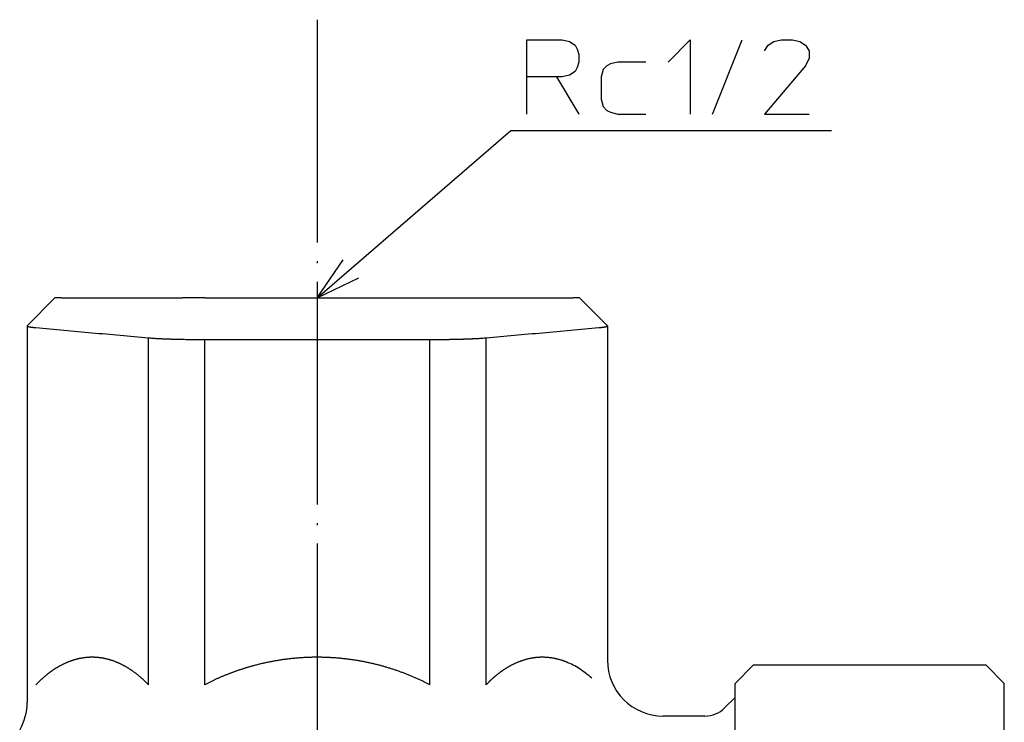
# Model space of a CAD drawing. Units: inches. Extents: x 111 to 832, y 41 to 658.
# Drawn here: x 124 to 177, y 260 to 297 of the extents above; entities that cross this region are included whole.
import ezdxf

# ---------------------------------------------------------------- set-up
doc = ezdxf.new("R2010")
doc.units = ezdxf.units.IN
doc.linetypes.add('DOT_CENTER', pattern=[14, 12, -1, 0, -1])
doc.layers.add('1', color=7, linetype='Continuous')
doc.layers.add('2', color=7, linetype='Continuous')
doc.dimstyles.get("Standard").update_dxf_attribs({"dimtxt": 0.18, "dimasz": 0.18, "dimexe": 0.18, "dimexo": 0.0625, "dimgap": 0.09, "dimtad": 0, "dimtih": 1, "dimtoh": 1, "dimdec": 4, "dimzin": 0, "dimdsep": 46, "dimtxsty": 'Standard', "dimcen": 0.09, "dimadec": 0, "dimazin": 0, "dimtfac": 1, "dimtdec": 4, "dimtofl": 0, "dimtmove": 0, "dimatfit": 3, "dimfxl": 1, "dimtolj": 1, "dimtzin": 0, "dimarcsym": 0})

msp = doc.modelspace()

# ---------------------------------------------------------------- linework, layer by layer
at = {"color": 3, "linetype": 'Continuous'}
for p, q in [((125.874, 282.5), (124.376, 281.004)), ((126.211, 282.5), (125.874, 282.5)), ((126.211, 282.5), (132.745, 282.5)), ((133.938, 282.5), (132.745, 282.5)), ((133.938, 282.5), (146.062, 282.5)), ((146.062, 282.5), (147.255, 282.5)), ((147.255, 282.5), (153.789, 282.5)), ((154.126, 282.5), (153.789, 282.5)), ((154.126, 282.5), (155.624, 281.004)), ((124.376, 281.004), (124.376, 260.742)), ((155.624, 281.004), (155.624, 263)), ((130.907, 261.683), (130.907, 280.355)), ((133.938, 261.683), (133.938, 280.266)), ((146.062, 261.683), (146.062, 280.266)), ((149.093, 261.683), (149.093, 280.355)), ((162.5, 238.25), (162.5, 261.75)), ((161.939, 260.439), (162.5, 261)), ((160.879, 260), (158.624, 260))]:
    msp.add_line(p, q, dxfattribs=at)
for centre, radius, start, end in [((158.624, 263), 3, 180, 270), ((121.376, 260.742), 3, 330.0256, 0), ((160.879, 261.5), 1.5, 270, 315)]:
    msp.add_arc(centre, radius, start, end, dxfattribs=at)
for points, knots in [([(124.376, 281.004), (124.377, 281.001), (124.379, 280.995), (124.384, 280.987), (124.391, 280.981), (124.398, 280.977), (124.402, 280.975), (124.405, 280.973), (124.405, 280.973), (124.406, 280.973), (124.406, 280.973), (124.407, 280.972), (124.407, 280.972), (124.408, 280.972), (124.408, 280.972), (124.409, 280.971), (124.41, 280.971), (124.41, 280.971), (124.411, 280.971), (124.411, 280.97), (124.412, 280.97), (124.412, 280.97), (124.413, 280.97), (124.413, 280.969), (124.414, 280.969), (124.414, 280.969), (124.415, 280.969), (124.416, 280.969), (124.416, 280.968), (124.417, 280.968), (124.417, 280.968), (124.418, 280.968), (124.418, 280.968), (124.419, 280.967), (124.419, 280.967), (124.42, 280.967), (124.42, 280.967), (124.421, 280.967), (124.421, 280.966), (124.422, 280.966), (124.423, 280.966), (124.423, 280.966), (124.424, 280.966), (124.425, 280.965), (124.425, 280.965), (124.426, 280.965), (124.427, 280.965), (124.427, 280.965), (124.428, 280.964), (124.429, 280.964), (124.429, 280.964), (124.43, 280.964), (124.431, 280.964), (124.431, 280.963), (124.432, 280.963), (124.433, 280.963), (124.434, 280.963), (124.434, 280.963), (124.435, 280.962), (124.436, 280.962), (124.436, 280.962), (124.437, 280.962), (124.438, 280.962), (124.439, 280.961), (124.439, 280.961), (124.44, 280.961), (124.441, 280.961), (124.442, 280.961), (124.442, 280.96), (124.443, 280.96), (124.444, 280.96), (124.446, 280.96), (124.447, 280.959), (124.449, 280.959), (124.451, 280.958), (124.452, 280.958), (124.454, 280.958), (124.455, 280.957), (124.457, 280.957), (124.459, 280.956), (124.46, 280.956), (124.462, 280.956), (124.464, 280.955), (124.465, 280.955), (124.467, 280.954), (124.469, 280.954), (124.471, 280.954), (124.472, 280.953), (124.474, 280.953), (124.476, 280.952), (124.478, 280.952), (124.48, 280.952), (124.482, 280.951), (124.484, 280.951), (124.486, 280.95), (124.488, 280.95), (124.49, 280.95), (124.492, 280.949), (124.494, 280.949), (124.496, 280.948), (124.498, 280.948), (124.5, 280.948), (124.503, 280.947), (124.507, 280.947), (124.511, 280.946), (124.515, 280.945), (124.52, 280.944), (124.524, 280.943), (124.528, 280.943), (124.532, 280.942), (124.537, 280.941), (124.541, 280.941), (124.545, 280.94), (124.55, 280.939), (124.554, 280.938), (124.558, 280.938), (124.563, 280.937), (124.567, 280.937), (124.572, 280.936), (124.576, 280.935), (124.581, 280.935), (124.585, 280.934), (124.59, 280.933), (124.594, 280.933), (124.599, 280.932), (124.604, 280.931), (124.608, 280.931), (124.613, 280.93), (124.618, 280.929), (124.622, 280.929), (124.627, 280.928), (124.631, 280.928), (124.636, 280.927), (124.641, 280.926), (124.645, 280.926), (124.65, 280.925), (124.655, 280.925), (124.659, 280.924), (124.664, 280.924), (124.668, 280.923), (124.673, 280.923), (124.677, 280.922), (124.682, 280.922), (124.687, 280.921), (124.691, 280.92), (124.696, 280.92), (124.7, 280.919), (124.705, 280.919), (124.71, 280.918), (124.714, 280.918), (124.738, 280.915), (124.782, 280.911), (124.824, 280.907), (124.845, 280.905)], [0, 0, 0, 0, 0.0096202, 0.0191221, 0.0286881, 0.0358514, 0.0430071, 0.0436187, 0.0442303, 0.0448413, 0.0454523, 0.0460624, 0.0466725, 0.0472828, 0.0478931, 0.0485006, 0.0491081, 0.0497156, 0.0503232, 0.050931, 0.0515388, 0.0521466, 0.0527544, 0.0533201, 0.0538858, 0.0544515, 0.0550172, 0.0555829, 0.0561485, 0.0567141, 0.0572798, 0.0578462, 0.0584126, 0.0589791, 0.0595455, 0.060112, 0.0606785, 0.0612449, 0.0618114, 0.0625098, 0.0632082, 0.0639067, 0.0646051, 0.0653035, 0.0660019, 0.0667003, 0.0673988, 0.0680969, 0.0687951, 0.0694932, 0.0701914, 0.0708896, 0.0715877, 0.0722859, 0.0729841, 0.0737478, 0.0745115, 0.0752752, 0.0760389, 0.0768025, 0.0775662, 0.0783299, 0.0790936, 0.0798574, 0.0806212, 0.0813849, 0.0821487, 0.0829124, 0.0836762, 0.08444, 0.0852037, 0.0869111, 0.0886185, 0.0903259, 0.0920333, 0.0937407, 0.0954481, 0.0971556, 0.098863, 0.1005704, 0.1022778, 0.1039852, 0.1056926, 0.1074, 0.1091074, 0.1108148, 0.1125222, 0.1145504, 0.1165786, 0.1186068, 0.120635, 0.1226632, 0.1246914, 0.1267196, 0.1287478, 0.1307761, 0.1328043, 0.1348325, 0.1368607, 0.138889, 0.1409172, 0.1429454, 0.1449737, 0.1493537, 0.1537337, 0.1581138, 0.1624938, 0.1668739, 0.171254, 0.1756341, 0.1800141, 0.1843944, 0.1887746, 0.1931549, 0.1975351, 0.2019154, 0.2062956, 0.2106759, 0.2150561, 0.2197173, 0.2243784, 0.2290395, 0.2337007, 0.2383618, 0.243023, 0.2476841, 0.2523452, 0.2570063, 0.2616673, 0.2663283, 0.2709894, 0.2756504, 0.2803115, 0.2849725, 0.2896335, 0.2942617, 0.2988899, 0.3035181, 0.3081463, 0.3127745, 0.3174027, 0.3220308, 0.326659, 0.3312872, 0.3359154, 0.3405436, 0.3451718, 0.3498, 0.3544282, 0.3590564, 0.3636846, 0.4268188, 0.489953, 0.489953, 0.489953, 0.489953]), ([(124.845, 280.905), (125.347, 280.86), (126.353, 280.768), (127.866, 280.631), (129.384, 280.493), (130.399, 280.401), (130.907, 280.355)], [0, 0, 0, 0, 1.514377, 3.028754, 4.557928, 6.087102, 6.087102, 6.087102, 6.087102]), ([(149.093, 280.355), (149.601, 280.401), (150.616, 280.493), (152.134, 280.631), (153.647, 280.768), (154.653, 280.86), (155.155, 280.905)], [0, 0, 0, 0, 1.529174, 3.058348, 4.572725, 6.087102, 6.087102, 6.087102, 6.087102]), ([(155.155, 280.905), (155.176, 280.907), (155.218, 280.911), (155.262, 280.915), (155.286, 280.918), (155.29, 280.918), (155.295, 280.919), (155.3, 280.919), (155.304, 280.92), (155.309, 280.92), (155.313, 280.921), (155.318, 280.922), (155.323, 280.922), (155.327, 280.923), (155.332, 280.923), (155.336, 280.924), (155.341, 280.924), (155.345, 280.925), (155.35, 280.925), (155.355, 280.926), (155.359, 280.926), (155.364, 280.927), (155.369, 280.928), (155.373, 280.928), (155.378, 280.929), (155.382, 280.929), (155.387, 280.93), (155.392, 280.931), (155.396, 280.931), (155.401, 280.932), (155.406, 280.933), (155.41, 280.933), (155.415, 280.934), (155.419, 280.935), (155.424, 280.935), (155.428, 280.936), (155.433, 280.937), (155.437, 280.937), (155.442, 280.938), (155.446, 280.938), (155.45, 280.939), (155.455, 280.94), (155.459, 280.941), (155.463, 280.941), (155.468, 280.942), (155.472, 280.943), (155.476, 280.943), (155.48, 280.944), (155.485, 280.945), (155.489, 280.946), (155.493, 280.947), (155.497, 280.947), (155.5, 280.948), (155.502, 280.948), (155.503, 280.948), (155.505, 280.949), (155.507, 280.949), (155.509, 280.95), (155.511, 280.95), (155.513, 280.95), (155.515, 280.951), (155.517, 280.951), (155.519, 280.951), (155.521, 280.952), (155.522, 280.952), (155.524, 280.953), (155.526, 280.953), (155.528, 280.953), (155.53, 280.954), (155.532, 280.954), (155.533, 280.955), (155.535, 280.955), (155.537, 280.955), (155.539, 280.956), (155.54, 280.956), (155.542, 280.957), (155.544, 280.957), (155.546, 280.957), (155.547, 280.958), (155.549, 280.958), (155.551, 280.959), (155.553, 280.959), (155.554, 280.96), (155.556, 280.96), (155.557, 280.96), (155.558, 280.96), (155.558, 280.961), (155.559, 280.961), (155.56, 280.961), (155.561, 280.961), (155.561, 280.961), (155.562, 280.962), (155.563, 280.962), (155.564, 280.962), (155.564, 280.962), (155.565, 280.962), (155.566, 280.963), (155.566, 280.963), (155.567, 280.963), (155.568, 280.963), (155.569, 280.963), (155.569, 280.964), (155.57, 280.964), (155.571, 280.964), (155.571, 280.964), (155.572, 280.964), (155.573, 280.965), (155.573, 280.965), (155.574, 280.965), (155.575, 280.965), (155.575, 280.965), (155.576, 280.966), (155.577, 280.966), (155.577, 280.966), (155.578, 280.966), (155.579, 280.966), (155.579, 280.967), (155.58, 280.967), (155.58, 280.967), (155.581, 280.967), (155.581, 280.967), (155.582, 280.968), (155.582, 280.968), (155.583, 280.968), (155.583, 280.968), (155.584, 280.968), (155.584, 280.969), (155.585, 280.969), (155.586, 280.969), (155.586, 280.969), (155.587, 280.969), (155.587, 280.97), (155.588, 280.97), (155.588, 280.97), (155.589, 280.97), (155.589, 280.971), (155.59, 280.971), (155.59, 280.971), (155.591, 280.971), (155.592, 280.972), (155.592, 280.972), (155.593, 280.972), (155.593, 280.972), (155.594, 280.973), (155.594, 280.973), (155.595, 280.973), (155.595, 280.973), (155.598, 280.975), (155.602, 280.977), (155.609, 280.981), (155.616, 280.987), (155.621, 280.995), (155.623, 281.001), (155.624, 281.004)], [0, 0, 0, 0, 0.0631346, 0.1262692, 0.1308973, 0.1355254, 0.1401536, 0.1447817, 0.1494098, 0.1540379, 0.158666, 0.1632942, 0.1679223, 0.1725504, 0.1771785, 0.1818066, 0.1864347, 0.1910628, 0.1956909, 0.200319, 0.20498, 0.2096409, 0.2143018, 0.2189628, 0.2236237, 0.2282846, 0.2329456, 0.2376065, 0.2422675, 0.2469286, 0.2515896, 0.2562507, 0.2609117, 0.2655728, 0.2702338, 0.2748949, 0.279275, 0.2836552, 0.2880354, 0.2924155, 0.2967957, 0.3011759, 0.3055561, 0.3099362, 0.3143162, 0.3186962, 0.3230762, 0.3274562, 0.3318361, 0.3362161, 0.340596, 0.3449759, 0.3469179, 0.3488598, 0.3508017, 0.3527436, 0.3546855, 0.3566274, 0.3585693, 0.3605112, 0.3624531, 0.364395, 0.3663369, 0.3682788, 0.3702207, 0.3721626, 0.3741045, 0.3760464, 0.3778402, 0.379634, 0.3814278, 0.3832215, 0.3850153, 0.3868091, 0.3886029, 0.3903967, 0.3921904, 0.3939842, 0.395778, 0.3975718, 0.3993655, 0.4011593, 0.4029531, 0.4047468, 0.4055106, 0.4062744, 0.4070382, 0.407802, 0.4085658, 0.4093295, 0.4100933, 0.4108571, 0.4116208, 0.4123846, 0.4131483, 0.413912, 0.4146757, 0.4154394, 0.4162031, 0.4169669, 0.4176651, 0.4183632, 0.4190614, 0.4197596, 0.4204578, 0.421156, 0.4218541, 0.4225523, 0.4232508, 0.4239492, 0.4246477, 0.4253461, 0.4260445, 0.426743, 0.4274414, 0.4281399, 0.4287062, 0.4292726, 0.4298389, 0.4304052, 0.4309716, 0.4315379, 0.4321042, 0.4326705, 0.433236, 0.4338015, 0.434367, 0.4349325, 0.4354981, 0.4360637, 0.4366293, 0.4371949, 0.4378028, 0.4384108, 0.4390188, 0.4396268, 0.4402345, 0.4408421, 0.4414498, 0.4420575, 0.442668, 0.4432784, 0.4438887, 0.4444989, 0.4451101, 0.4457213, 0.4463331, 0.4469449, 0.4541007, 0.4612642, 0.4708304, 0.4803325, 0.489953, 0.489953, 0.489953, 0.489953]), ([(130.907, 280.355), (130.982, 280.349), (131.132, 280.337), (131.289, 280.327), (131.378, 280.322), (131.398, 280.321), (131.419, 280.32), (131.439, 280.319), (131.459, 280.318), (131.479, 280.317), (131.5, 280.316), (131.52, 280.315), (131.54, 280.314), (131.561, 280.313), (131.581, 280.312), (131.601, 280.311), (131.621, 280.31), (131.642, 280.31), (131.662, 280.309), (131.682, 280.308), (131.701, 280.307), (131.72, 280.306), (131.739, 280.305), (131.757, 280.305), (131.776, 280.304), (131.795, 280.303), (131.814, 280.302), (131.832, 280.302), (131.851, 280.301), (131.87, 280.3), (131.889, 280.3), (131.907, 280.299), (131.926, 280.298), (131.945, 280.298), (131.964, 280.297), (131.981, 280.296), (131.997, 280.296), (132.011, 280.295), (132.025, 280.295), (132.04, 280.294), (132.054, 280.294), (132.068, 280.293), (132.083, 280.293), (132.097, 280.293), (132.111, 280.292), (132.125, 280.292), (132.14, 280.291), (132.154, 280.291), (132.168, 280.29), (132.183, 280.29), (132.197, 280.29), (132.209, 280.289), (132.218, 280.289), (132.225, 280.289), (132.232, 280.289), (132.239, 280.288), (132.246, 280.288), (132.253, 280.288), (132.259, 280.288), (132.266, 280.288), (132.273, 280.287), (132.28, 280.287), (132.287, 280.287), (132.294, 280.287), (132.301, 280.287), (132.308, 280.287), (132.315, 280.286), (132.589, 280.279), (133.13, 280.269), (133.668, 280.267), (133.938, 280.266)], [0, 0, 0, 0, 0.226018, 0.452036, 0.472354, 0.492671, 0.512989, 0.533306, 0.553624, 0.573941, 0.594259, 0.614576, 0.634894, 0.655211, 0.675529, 0.695846, 0.716164, 0.736481, 0.756799, 0.777116, 0.795889, 0.814662, 0.833435, 0.852208, 0.870981, 0.889754, 0.908527, 0.9273, 0.946073, 0.964846, 0.983619, 1.002392, 1.021165, 1.039938, 1.058711, 1.077484, 1.091784, 1.106083, 1.120383, 1.134682, 1.148982, 1.163281, 1.177581, 1.19188, 1.20618, 1.220479, 1.234779, 1.249078, 1.263378, 1.277677, 1.291977, 1.306276, 1.313172, 1.320067, 1.326962, 1.333858, 1.340753, 1.347649, 1.354544, 1.361439, 1.368335, 1.37523, 1.382125, 1.389021, 1.395916, 1.402811, 1.409707, 1.416602, 2.224853, 3.033104, 3.033104, 3.033104, 3.033104]), ([(146.062, 280.266), (146.172, 280.266), (146.391, 280.267), (146.62, 280.268), (146.748, 280.27), (146.777, 280.27), (146.805, 280.27), (146.833, 280.271), (146.862, 280.271), (146.89, 280.271), (146.919, 280.272), (146.947, 280.272), (146.976, 280.272), (147.004, 280.273), (147.033, 280.273), (147.061, 280.274), (147.089, 280.274), (147.118, 280.274), (147.146, 280.275), (147.176, 280.275), (147.206, 280.276), (147.238, 280.276), (147.269, 280.277), (147.301, 280.278), (147.332, 280.278), (147.364, 280.279), (147.395, 280.28), (147.427, 280.28), (147.458, 280.281), (147.49, 280.282), (147.521, 280.282), (147.553, 280.283), (147.584, 280.284), (147.616, 280.285), (147.647, 280.285), (147.67, 280.286), (147.685, 280.286), (147.692, 280.287), (147.699, 280.287), (147.706, 280.287), (147.713, 280.287), (147.72, 280.287), (147.727, 280.287), (147.734, 280.288), (147.741, 280.288), (147.747, 280.288), (147.754, 280.288), (147.761, 280.288), (147.768, 280.289), (147.775, 280.289), (147.782, 280.289), (147.791, 280.289), (147.803, 280.29), (147.817, 280.29), (147.832, 280.29), (147.846, 280.291), (147.86, 280.291), (147.874, 280.292), (147.889, 280.292), (147.903, 280.293), (147.917, 280.293), (147.932, 280.293), (147.946, 280.294), (147.96, 280.294), (147.975, 280.295), (147.989, 280.295), (148.003, 280.296), (148.019, 280.296), (148.036, 280.297), (148.055, 280.298), (148.074, 280.298), (148.092, 280.299), (148.111, 280.3), (148.13, 280.3), (148.149, 280.301), (148.167, 280.302), (148.186, 280.302), (148.205, 280.303), (148.224, 280.304), (148.243, 280.305), (148.261, 280.305), (148.28, 280.306), (148.299, 280.307), (148.318, 280.308), (148.338, 280.309), (148.358, 280.31), (148.378, 280.31), (148.399, 280.311), (148.419, 280.312), (148.439, 280.313), (148.46, 280.314), (148.48, 280.315), (148.5, 280.316), (148.52, 280.317), (148.541, 280.318), (148.561, 280.319), (148.581, 280.32), (148.602, 280.321), (148.622, 280.322), (148.711, 280.327), (148.868, 280.337), (149.018, 280.349), (149.093, 280.355)], [0, 0, 0, 0, 0.328806, 0.657612, 0.686043, 0.714474, 0.742906, 0.771337, 0.799768, 0.828199, 0.856631, 0.885062, 0.913493, 0.941925, 0.970356, 0.998787, 1.027218, 1.05565, 1.084081, 1.112512, 1.144011, 1.175509, 1.207007, 1.238505, 1.270004, 1.301502, 1.333, 1.364499, 1.395997, 1.427495, 1.458993, 1.490492, 1.52199, 1.553488, 1.584986, 1.616484, 1.623378, 1.630271, 1.637164, 1.644057, 1.65095, 1.657843, 1.664736, 1.67163, 1.678523, 1.685416, 1.692309, 1.699202, 1.706095, 1.712988, 1.719882, 1.726775, 1.741073, 1.755371, 1.769669, 1.783967, 1.798265, 1.812563, 1.826862, 1.84116, 1.855458, 1.869756, 1.884054, 1.898352, 1.91265, 1.926948, 1.941247, 1.955545, 1.974317, 1.993089, 2.011861, 2.030634, 2.049406, 2.068178, 2.08695, 2.105723, 2.124495, 2.143267, 2.162039, 2.180812, 2.199584, 2.218356, 2.237128, 2.255901, 2.276218, 2.296535, 2.316852, 2.33717, 2.357487, 2.377804, 2.398121, 2.418438, 2.438756, 2.459073, 2.47939, 2.499707, 2.520024, 2.540342, 2.560659, 2.580976, 2.807046, 3.033115, 3.033115, 3.033115, 3.033115]), ([(130.907, 261.683), (130.883, 261.708), (130.835, 261.757), (130.773, 261.818), (130.722, 261.868), (130.682, 261.906), (130.642, 261.944), (130.601, 261.981), (130.56, 262.018), (130.519, 262.055), (130.477, 262.091), (130.435, 262.127), (130.393, 262.162), (130.35, 262.197), (130.307, 262.232), (130.264, 262.266), (130.22, 262.299), (130.176, 262.333), (130.131, 262.365), (130.088, 262.397), (130.045, 262.427), (130.003, 262.456), (129.96, 262.485), (129.918, 262.513), (129.875, 262.541), (129.831, 262.568), (129.788, 262.595), (129.744, 262.621), (129.7, 262.647), (129.656, 262.672), (129.611, 262.697), (129.566, 262.721), (129.521, 262.745), (129.475, 262.768), (129.43, 262.79), (129.383, 262.813), (129.335, 262.835), (129.287, 262.856), (129.238, 262.877), (129.189, 262.898), (129.14, 262.917), (129.09, 262.936), (129.04, 262.955), (128.99, 262.972), (128.94, 262.989), (128.889, 263.006), (128.838, 263.021), (128.787, 263.036), (128.736, 263.05), (128.685, 263.063), (128.633, 263.075), (128.582, 263.087), (128.531, 263.097), (128.481, 263.107), (128.431, 263.116), (128.38, 263.124), (128.329, 263.131), (128.279, 263.138), (128.228, 263.144), (128.177, 263.149), (128.126, 263.153), (128.075, 263.156), (128.024, 263.159), (127.973, 263.161), (127.922, 263.162), (127.87, 263.163), (127.819, 263.162), (127.768, 263.161), (127.717, 263.159), (127.665, 263.156), (127.614, 263.152), (127.563, 263.148), (127.512, 263.142), (127.461, 263.136), (127.41, 263.129), (127.359, 263.122), (127.308, 263.113), (127.257, 263.104), (127.207, 263.094), (127.156, 263.084), (127.106, 263.072), (127.056, 263.06), (127.006, 263.047), (126.956, 263.033), (126.905, 263.019), (126.853, 263.003), (126.802, 262.986), (126.751, 262.969), (126.7, 262.951), (126.649, 262.932), (126.599, 262.913), (126.549, 262.892), (126.499, 262.872), (126.45, 262.85), (126.401, 262.828), (126.352, 262.805), (126.303, 262.781), (126.255, 262.757), (126.207, 262.732), (126.162, 262.709), (126.121, 262.686), (126.082, 262.664), (126.043, 262.642), (126.005, 262.62), (125.967, 262.597), (125.929, 262.574), (125.892, 262.55), (125.855, 262.526), (125.817, 262.502), (125.781, 262.478), (125.744, 262.453), (125.707, 262.428), (125.671, 262.402), (125.635, 262.376), (125.599, 262.35), (125.563, 262.323), (125.526, 262.295), (125.489, 262.266), (125.451, 262.237), (125.414, 262.207), (125.377, 262.178), (125.341, 262.147), (125.305, 262.117), (125.268, 262.086), (125.233, 262.055), (125.197, 262.024), (125.162, 261.992), (125.127, 261.96), (125.092, 261.928), (125.058, 261.895), (125.024, 261.862), (124.976, 261.816), (124.917, 261.757), (124.869, 261.708), (124.845, 261.683)], [0, 0, 0, 0, 0.10292, 0.20584, 0.261041, 0.316243, 0.371446, 0.426648, 0.481857, 0.537065, 0.592273, 0.647481, 0.702715, 0.75795, 0.813184, 0.868419, 0.923652, 0.978885, 1.034117, 1.08935, 1.140433, 1.191516, 1.242599, 1.293681, 1.344764, 1.395846, 1.446929, 1.498012, 1.549088, 1.600164, 1.651241, 1.702317, 1.753394, 1.804471, 1.855549, 1.906626, 1.959725, 2.012824, 2.065923, 2.119023, 2.172124, 2.225226, 2.278328, 2.331429, 2.384532, 2.437635, 2.490737, 2.54384, 2.59694, 2.65004, 2.70314, 2.75624, 2.807392, 2.858544, 2.909697, 2.960849, 3.012003, 3.063158, 3.114312, 3.165466, 3.216615, 3.267763, 3.318911, 3.37006, 3.421206, 3.472352, 3.523497, 3.574643, 3.626091, 3.677538, 3.728986, 3.780435, 3.831885, 3.883336, 3.934786, 3.986237, 4.037696, 4.089155, 4.140615, 4.192074, 4.243531, 4.294988, 4.346445, 4.397903, 4.45186, 4.505818, 4.559776, 4.613734, 4.667694, 4.721655, 4.775616, 4.829576, 4.883531, 4.937487, 4.991442, 5.045398, 5.09935, 5.153302, 5.207254, 5.261205, 5.305517, 5.349828, 5.394139, 5.43845, 5.482759, 5.527068, 5.571377, 5.615686, 5.659991, 5.704296, 5.748601, 5.792906, 5.837212, 5.881517, 5.925823, 5.970129, 6.017531, 6.064934, 6.112337, 6.159739, 6.207143, 6.254546, 6.301949, 6.349353, 6.396741, 6.44413, 6.491519, 6.538907, 6.586292, 6.633678, 6.681062, 6.728446, 6.831371, 6.934296, 6.934296, 6.934296, 6.934296]), ([(146.062, 261.683), (146.014, 261.708), (145.918, 261.757), (145.793, 261.819), (145.69, 261.869), (145.607, 261.909), (145.524, 261.948), (145.441, 261.986), (145.357, 262.024), (145.273, 262.061), (145.189, 262.097), (145.105, 262.133), (145.02, 262.168), (144.936, 262.203), (144.85, 262.237), (144.765, 262.27), (144.679, 262.303), (144.594, 262.335), (144.508, 262.367), (144.421, 262.398), (144.335, 262.428), (144.248, 262.458), (144.161, 262.487), (144.074, 262.516), (143.987, 262.544), (143.9, 262.571), (143.812, 262.598), (143.724, 262.625), (143.636, 262.65), (143.548, 262.675), (143.46, 262.7), (143.371, 262.723), (143.282, 262.747), (143.194, 262.769), (143.105, 262.791), (143.012, 262.813), (142.916, 262.835), (142.817, 262.858), (142.717, 262.879), (142.618, 262.9), (142.518, 262.92), (142.418, 262.939), (142.318, 262.957), (142.218, 262.974), (142.117, 262.991), (142.017, 263.007), (141.916, 263.022), (141.815, 263.037), (141.714, 263.05), (141.613, 263.063), (141.512, 263.075), (141.411, 263.087), (141.31, 263.097), (141.208, 263.107), (141.107, 263.116), (141.006, 263.124), (140.904, 263.131), (140.802, 263.138), (140.701, 263.144), (140.599, 263.149), (140.497, 263.153), (140.396, 263.157), (140.294, 263.159), (140.192, 263.161), (140.09, 263.162), (139.989, 263.163), (139.887, 263.162), (139.785, 263.161), (139.683, 263.159), (139.582, 263.156), (139.48, 263.152), (139.378, 263.148), (139.276, 263.143), (139.175, 263.137), (139.073, 263.13), (138.972, 263.122), (138.87, 263.114), (138.769, 263.105), (138.668, 263.095), (138.566, 263.084), (138.465, 263.073), (138.364, 263.061), (138.263, 263.047), (138.162, 263.034), (138.062, 263.019), (137.961, 263.004), (137.86, 262.988), (137.76, 262.971), (137.66, 262.953), (137.56, 262.934), (137.46, 262.915), (137.36, 262.895), (137.26, 262.874), (137.161, 262.853), (137.061, 262.83), (136.962, 262.807), (136.863, 262.783), (136.765, 262.759), (136.666, 262.733), (136.575, 262.709), (136.492, 262.686), (136.417, 262.665), (136.342, 262.644), (136.267, 262.622), (136.192, 262.599), (136.117, 262.577), (136.042, 262.553), (135.968, 262.53), (135.893, 262.505), (135.819, 262.481), (135.745, 262.456), (135.671, 262.43), (135.597, 262.404), (135.523, 262.378), (135.45, 262.351), (135.377, 262.324), (135.303, 262.296), (135.23, 262.268), (135.158, 262.24), (135.085, 262.211), (135.012, 262.181), (134.94, 262.151), (134.868, 262.121), (134.796, 262.091), (134.724, 262.06), (134.653, 262.028), (134.582, 261.996), (134.51, 261.964), (134.439, 261.931), (134.369, 261.897), (134.298, 261.864), (134.203, 261.817), (134.082, 261.757), (133.986, 261.708), (133.938, 261.683)], [0, 0, 0, 0, 0.162407, 0.324815, 0.416426, 0.508037, 0.59965, 0.691263, 0.782882, 0.874501, 0.96612, 1.057739, 1.149388, 1.241037, 1.332686, 1.424335, 1.515982, 1.60763, 1.699277, 1.790925, 1.88259, 1.974255, 2.065921, 2.157586, 2.249251, 2.340916, 2.432581, 2.524246, 2.615901, 2.707556, 2.799211, 2.890867, 2.982522, 3.074178, 3.165834, 3.257489, 3.35928, 3.46107, 3.562861, 3.664651, 3.766443, 3.868234, 3.970026, 4.071818, 4.173618, 4.275419, 4.37722, 4.479021, 4.580821, 4.682622, 4.784422, 4.886222, 4.98802, 5.089817, 5.191615, 5.293412, 5.39521, 5.497007, 5.598805, 5.700602, 5.802396, 5.90419, 6.005984, 6.107777, 6.209571, 6.311364, 6.413158, 6.514951, 6.616745, 6.718538, 6.820331, 6.922124, 7.023917, 7.12571, 7.227504, 7.329297, 7.431095, 7.532893, 7.634691, 7.736489, 7.838287, 7.940085, 8.041883, 8.143681, 8.245483, 8.347286, 8.449088, 8.550891, 8.652694, 8.754497, 8.856301, 8.958104, 9.059894, 9.161684, 9.263474, 9.365264, 9.467052, 9.568839, 9.670627, 9.772414, 9.850649, 9.928884, 10.007118, 10.085353, 10.163587, 10.24182, 10.320054, 10.398288, 10.476525, 10.554762, 10.633, 10.711237, 10.789475, 10.867712, 10.94595, 11.024188, 11.102382, 11.180577, 11.258772, 11.336966, 11.415162, 11.493357, 11.571552, 11.649748, 11.727925, 11.806102, 11.884279, 11.962456, 12.040629, 12.118802, 12.196975, 12.275147, 12.437562, 12.599976, 12.599976, 12.599976, 12.599976]), ([(154.778, 262.045), (154.567, 262.217), (154.146, 262.56), (153.644, 262.818), (153.359, 262.929), (153.31, 262.947), (153.26, 262.965), (153.211, 262.982), (153.161, 262.998), (153.111, 263.014), (153.061, 263.028), (153.011, 263.043), (152.96, 263.056), (152.909, 263.069), (152.858, 263.08), (152.807, 263.091), (152.756, 263.102), (152.704, 263.111), (152.653, 263.12), (152.601, 263.128), (152.55, 263.135), (152.5, 263.141), (152.449, 263.146), (152.398, 263.151), (152.347, 263.155), (152.297, 263.158), (152.246, 263.16), (152.195, 263.162), (152.144, 263.162), (152.093, 263.162), (152.042, 263.161), (151.991, 263.16), (151.94, 263.157), (151.889, 263.154), (151.838, 263.15), (151.787, 263.145), (151.736, 263.14), (151.684, 263.133), (151.633, 263.126), (151.581, 263.118), (151.53, 263.109), (151.479, 263.099), (151.428, 263.089), (151.377, 263.077), (151.327, 263.065), (151.276, 263.053), (151.226, 263.039), (151.176, 263.025), (151.127, 263.01), (151.077, 262.995), (151.028, 262.978), (150.978, 262.961), (150.927, 262.943), (150.875, 262.923), (150.824, 262.903), (150.773, 262.882), (150.723, 262.861), (150.672, 262.838), (150.622, 262.815), (150.573, 262.792), (150.523, 262.767), (150.474, 262.742), (150.426, 262.717), (150.377, 262.69), (150.329, 262.664), (150.282, 262.636), (150.234, 262.608), (150.193, 262.583), (150.156, 262.56), (150.125, 262.54), (150.094, 262.52), (150.063, 262.5), (150.033, 262.48), (150.002, 262.459), (149.972, 262.438), (149.941, 262.417), (149.911, 262.396), (149.882, 262.374), (149.852, 262.353), (149.822, 262.331), (149.793, 262.309), (149.763, 262.286), (149.734, 262.264), (149.705, 262.241), (149.675, 262.217), (149.645, 262.192), (149.614, 262.168), (149.584, 262.143), (149.555, 262.118), (149.525, 262.093), (149.496, 262.067), (149.466, 262.042), (149.437, 262.016), (149.408, 261.99), (149.379, 261.963), (149.351, 261.937), (149.322, 261.91), (149.294, 261.884), (149.266, 261.857), (149.223, 261.814), (149.165, 261.757), (149.117, 261.708), (149.093, 261.683)], [0, 0, 0, 0, 0.813212, 1.626424, 1.678757, 1.73109, 1.78342, 1.835752, 1.888085, 1.940418, 1.992751, 2.045085, 2.097424, 2.149763, 2.202102, 2.254441, 2.306778, 2.359115, 2.411451, 2.463787, 2.514791, 2.565794, 2.616797, 2.6678, 2.718806, 2.769811, 2.820817, 2.871823, 2.922824, 2.973825, 3.024825, 3.075826, 3.126825, 3.177824, 3.228822, 3.27982, 3.331763, 3.383706, 3.435649, 3.487592, 3.539537, 3.591483, 3.643428, 3.695374, 3.74733, 3.799287, 3.851243, 3.9032, 3.955155, 4.00711, 4.059064, 4.111019, 4.166032, 4.221046, 4.276059, 4.331073, 4.38609, 4.441106, 4.496123, 4.551139, 4.606145, 4.661151, 4.716157, 4.771163, 4.826165, 4.881166, 4.936167, 4.991167, 5.028002, 5.064837, 5.101672, 5.138506, 5.175338, 5.21217, 5.249002, 5.285834, 5.322658, 5.359482, 5.396306, 5.43313, 5.469955, 5.50678, 5.543605, 5.58043, 5.619365, 5.658301, 5.697236, 5.736172, 5.775108, 5.814044, 5.85298, 5.891915, 5.930844, 5.969774, 6.008703, 6.047632, 6.086559, 6.125486, 6.164413, 6.20334, 6.306269, 6.409199, 6.409199, 6.409199, 6.409199])]:
    msp.add_open_spline(points, degree=3, knots=knots, dxfattribs=at)
msp.add_open_spline([(133.938, 280.266), (134.948, 280.266), (136.969, 280.266), (140, 280.266), (143.031, 280.266), (145.052, 280.266), (146.062, 280.266)], degree=3, dxfattribs=at)
at = {"layer": '1', "color": 1, "linetype": 'DOT_CENTER'}
msp.add_line((140, 297.477), (140, 168), dxfattribs=at)
at = {"layer": '1', "color": 4, "linetype": 'Continuous'}
for p, q in [((151.289, 296.398), (153.189, 296.398)), ((151.289, 294.398), (151.289, 296.398)), ((153.189, 296.398), (153.589, 296.298)), ((153.589, 296.298), (153.889, 296.098)), ((153.889, 296.098), (153.989, 295.898)), ((153.989, 295.898), (154.089, 295.598)), ((158.889, 295.198), (160.089, 296.398)), ((160.089, 296.398), (160.089, 292.398)), ((161.289, 292.398), (162.889, 296.398)), ((164.089, 295.798), (164.289, 296.098)), ((164.289, 296.098), (164.589, 296.298)), ((164.589, 296.298), (164.989, 296.398)), ((164.989, 296.398), (165.589, 296.398)), ((165.589, 296.398), (165.989, 296.298)), ((165.989, 296.298), (166.289, 296.098)), ((166.289, 296.098), (166.489, 295.798)), ((154.089, 295.598), (154.089, 295.198)), ((166.489, 295.398), (166.289, 294.998)), ((166.489, 295.798), (166.489, 295.398)), ((153.989, 294.898), (153.889, 294.698)), ((154.089, 295.198), (153.989, 294.898)), ((155.589, 294.998), (155.389, 294.798)), ((155.789, 295.098), (155.589, 294.998)), ((156.189, 295.198), (155.789, 295.098)), ((157.689, 295.198), (156.189, 295.198)), ((166.289, 294.998), (164.089, 292.398)), ((151.289, 292.398), (151.289, 294.398)), ((152.889, 294.398), (151.289, 294.398)), ((152.889, 294.398), (154.089, 292.398)), ((153.189, 294.398), (152.889, 294.398)), ((153.589, 294.498), (153.189, 294.398)), ((153.889, 294.698), (153.589, 294.498)), ((155.389, 294.798), (155.289, 294.398)), ((155.289, 294.398), (155.289, 293.198)), ((155.289, 293.198), (155.389, 292.798)), ((155.389, 292.798), (155.589, 292.598)), ((155.589, 292.598), (155.789, 292.498)), ((155.789, 292.498), (156.189, 292.398)), ((156.189, 292.398), (157.689, 292.398)), ((164.089, 292.398), (166.489, 292.398)), ((140, 282.5), (141.395, 284.556)), ((140, 282.5), (142.236, 283.583))]:
    msp.add_line(p, q, dxfattribs=at)
at = {"layer": '1', "color": 3, "linetype": 'Continuous'}
for p, q in [((177, 261.75), (176, 262.75)), ((177, 258), (177, 261.75))]:
    msp.add_line(p, q, dxfattribs=at)
at = {"layer": '2', "color": 3, "linetype": 'Continuous'}
for p, q in [((162.5, 261.75), (163.5, 262.75)), ((163.5, 262.75), (176, 262.75))]:
    msp.add_line(p, q, dxfattribs=at)

# ---------------------------------------------------------------- leaders
at = {"layer": '1', "color": 4, "linetype": 'Continuous', "has_arrowhead": 0}
msp.add_leader([(140, 282.5), (150.433, 291.52), (167.698, 291.52)], dimstyle='Standard', dxfattribs=at)

doc.saveas('drawing.dxf')
